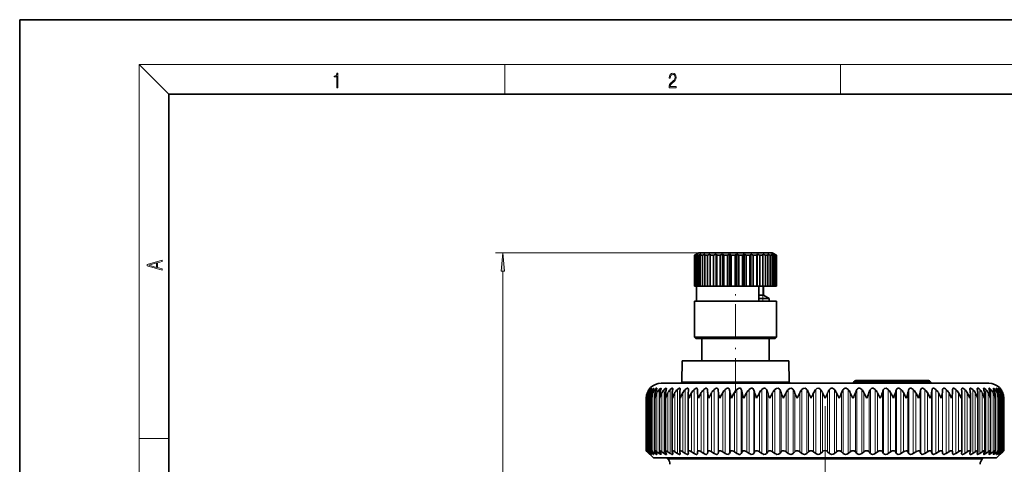
# Model space of a CAD drawing. Extents: x 0 to 210, y 0 to 297.
# Drawn here: x 0 to 132, y 237 to 297 of the extents above; entities that cross this region are included whole.
import ezdxf

# ---------------------------------------------------------------- set-up
doc = ezdxf.new("R2010")
doc.units = 0
doc.linetypes.add('DASHDOT', pattern=[18.5, 12, -3, 0.5, -3])

msp = doc.modelspace()

# ---------------------------------------------------------------- linework, layer by layer
at = {"color": 7, "lineweight": 35}
for p, q in [((210, 297), (0, 297)), ((0, 297), (0, 0)), ((200, 287), (20, 287)), ((20, 287), (20, 10)), ((91.02, 265.74), (90.42, 265.4)), ((90.44, 265.4), (90.42, 265.4)), ((90.42, 261.24), (90.42, 265.4)), ((90.72, 265.54), (90.44, 265.4)), ((90.44, 261.24), (90.44, 265.4)), ((90.72, 265.54), (90.51, 265.4)), ((90.51, 261.24), (90.51, 265.4)), ((90.62, 265.4), (90.51, 265.4)), ((90.93, 265.54), (90.62, 265.4)), ((90.62, 261.24), (90.62, 265.4)), ((90.93, 265.54), (90.77, 265.4)), ((90.77, 261.24), (90.77, 265.4)), ((90.98, 265.4), (90.77, 265.4)), ((91.31, 265.54), (90.98, 265.4)), ((90.98, 261.24), (90.98, 265.4)), ((91.71, 265.74), (91.02, 265.74)), ((91.23, 265.42), (91.21, 265.4)), ((91.21, 261.24), (91.21, 265.4)), ((91.5, 265.4), (91.21, 265.4)), ((91.31, 265.54), (91.23, 265.42)), ((91.85, 265.54), (91.5, 265.4)), ((91.5, 261.24), (91.5, 265.4)), ((100.82, 265.74), (91.71, 265.74)), ((91.85, 265.54), (91.81, 265.4)), ((91.81, 261.24), (91.81, 265.4)), ((92.18, 265.4), (91.81, 265.4)), ((92.53, 265.54), (92.18, 265.4)), ((92.18, 261.24), (92.18, 265.4)), ((92.53, 265.54), (92.53, 261.24)), ((92.53, 265.54), (92.55, 265.4)), ((92.55, 261.24), (92.55, 265.4)), ((92.98, 265.4), (92.55, 265.4)), ((93.32, 265.54), (92.98, 265.4)), ((92.98, 261.24), (92.98, 265.4)), ((93.32, 265.54), (93.32, 261.24)), ((93.32, 265.54), (93.41, 265.4)), ((93.41, 261.24), (93.41, 265.4)), ((93.89, 265.4), (93.41, 265.4)), ((94.2, 265.54), (93.89, 265.4)), ((93.89, 261.24), (93.89, 265.4)), ((94.2, 265.54), (94.2, 261.24)), ((94.2, 265.54), (94.35, 265.4)), ((94.35, 261.24), (94.35, 265.4)), ((94.86, 265.4), (94.35, 265.4)), ((95.14, 265.54), (94.86, 265.4)), ((94.86, 261.24), (94.86, 265.4)), ((95.14, 265.54), (95.35, 265.4)), ((95.14, 265.54), (95.14, 261.24)), ((95.35, 261.24), (95.35, 265.4)), ((95.87, 265.4), (95.35, 265.4)), ((96.11, 265.54), (95.87, 265.4)), ((95.87, 261.24), (95.87, 265.4)), ((96.11, 265.54), (96.36, 265.4)), ((96.11, 265.54), (96.11, 261.24)), ((96.36, 261.24), (96.36, 265.4)), ((96.88, 265.4), (96.36, 265.4)), ((97.07, 265.54), (96.88, 265.4)), ((96.88, 261.24), (96.88, 265.4)), ((97.07, 265.54), (97.07, 261.24)), ((97.07, 265.54), (97.36, 265.4)), ((97.36, 261.24), (97.36, 265.4)), ((97.86, 265.4), (97.36, 265.4)), ((97.99, 265.54), (97.86, 265.4)), ((97.86, 261.24), (97.86, 265.4)), ((97.99, 265.54), (97.99, 261.24)), ((97.99, 265.54), (98.31, 265.4)), ((98.31, 261.24), (98.31, 265.4)), ((98.78, 265.4), (98.31, 265.4)), ((98.84, 265.54), (98.78, 265.4)), ((98.78, 261.24), (98.78, 265.4)), ((98.84, 265.54), (98.84, 261.24)), ((98.84, 265.54), (99.18, 265.4)), ((99.18, 261.24), (99.18, 265.4)), ((99.59, 265.4), (99.18, 265.4)), ((99.59, 265.54), (99.59, 261.24)), ((99.59, 265.54), (99.59, 265.4)), ((99.59, 265.54), (99.94, 265.4)), ((99.59, 261.24), (99.59, 265.4)), ((99.94, 261.24), (99.94, 265.4)), ((100.28, 265.4), (99.94, 265.4)), ((100.22, 265.54), (100.28, 265.4)), ((100.22, 265.54), (100.56, 265.4)), ((100.28, 261.24), (100.28, 265.4)), ((100.56, 261.24), (100.56, 265.4)), ((100.82, 265.4), (100.56, 265.4)), ((100.7, 265.54), (100.82, 265.4)), ((100.7, 265.54), (101.03, 265.4)), ((100.82, 265.74), (101.42, 265.4)), ((100.82, 261.24), (100.82, 265.4)), ((101.02, 265.54), (101.2, 265.4)), ((101.02, 265.54), (101.32, 265.4)), ((101.03, 265.4), (101.03, 261.24)), ((101.2, 265.4), (101.03, 265.4)), ((101.17, 265.54), (101.4, 265.4)), ((101.17, 265.54), (101.42, 265.4)), ((101.2, 261.24), (101.2, 265.4)), ((101.32, 261.24), (101.32, 265.4)), ((101.4, 265.4), (101.32, 265.4)), ((101.4, 261.24), (101.4, 265.4)), ((101.42, 265.4), (101.42, 261.24)), ((101.42, 261.24), (101.42, 265.4)), ((90.44, 261.24), (90.42, 261.24)), ((90.51, 261.24), (90.44, 261.24)), ((90.62, 261.24), (90.51, 261.24)), ((90.77, 261.24), (90.62, 261.24)), ((90.72, 259.24), (90.72, 261.24)), ((90.98, 261.24), (90.77, 261.24)), ((91.21, 261.24), (90.98, 261.24)), ((91.5, 261.24), (91.21, 261.24)), ((91.81, 261.24), (91.5, 261.24)), ((92.18, 261.24), (91.81, 261.24)), ((92.53, 261.24), (92.18, 261.24)), ((92.53, 261.24), (92.55, 261.24)), ((92.98, 261.24), (92.55, 261.24)), ((93.32, 261.24), (92.98, 261.24)), ((93.32, 261.24), (93.41, 261.24)), ((93.89, 261.24), (93.41, 261.24)), ((94.2, 261.24), (93.89, 261.24)), ((94.2, 261.24), (94.35, 261.24)), ((94.86, 261.24), (94.35, 261.24)), ((95.14, 261.24), (94.86, 261.24)), ((95.14, 261.24), (95.35, 261.24)), ((95.87, 261.24), (95.35, 261.24)), ((96.11, 261.24), (95.87, 261.24)), ((96.11, 261.24), (96.36, 261.24)), ((96.88, 261.24), (96.36, 261.24)), ((97.07, 261.24), (96.88, 261.24)), ((97.07, 261.24), (97.36, 261.24)), ((97.86, 261.24), (97.36, 261.24)), ((97.99, 261.24), (97.86, 261.24)), ((97.99, 261.24), (98.31, 261.24)), ((98.78, 261.24), (98.31, 261.24)), ((98.84, 261.24), (98.78, 261.24)), ((98.84, 261.24), (99.18, 261.24)), ((99.07, 259.24), (99.07, 261.24)), ((99.67, 260.04), (99.07, 260.04)), ((99.59, 261.24), (99.18, 261.24)), ((99.59, 261.24), (99.59, 261.24)), ((99.59, 261.24), (99.94, 261.24)), ((99.67, 260.04), (99.67, 261.24)), ((99.67, 260.04), (100.42, 259.61)), ((100.28, 261.24), (99.94, 261.24)), ((100.28, 261.24), (100.56, 261.24)), ((100.82, 261.24), (100.56, 261.24)), ((100.82, 261.24), (101.03, 261.24)), ((101.2, 261.24), (101.03, 261.24)), ((101.2, 261.24), (101.32, 261.24)), ((101.4, 261.24), (101.32, 261.24)), ((101.4, 261.24), (101.42, 261.24)), ((91.19, 259.24), (90.42, 259.24)), ((90.42, 254.44), (90.42, 259.24)), ((101.42, 259.24), (91.19, 259.24)), ((100.42, 259.61), (99.07, 259.61)), ((100.42, 259.24), (100.42, 259.61)), ((101.42, 254.44), (101.42, 259.24)), ((91.19, 254.44), (90.42, 254.44)), ((90.62, 254.24), (90.42, 254.44)), ((91.37, 254.24), (90.62, 254.24)), ((101.42, 254.44), (91.19, 254.44)), ((101.22, 254.24), (91.37, 254.24)), ((91.42, 251.24), (91.42, 254.24)), ((100.42, 251.24), (100.42, 254.24)), ((101.22, 254.24), (101.42, 254.44)), ((88.76, 251.24), (88.74, 248.44)), ((102.21, 251.24), (88.76, 251.24)), ((103.09, 251.24), (102.21, 251.24)), ((103.09, 251.24), (103.11, 248.44)), ((85.97, 248.24), (127.19, 248.24)), ((111.83, 248.49), (111.72, 248.35)), ((112.06, 248.59), (113.53, 248.59)), ((121.78, 248.59), (112.06, 248.59)), ((122.01, 248.49), (122.13, 248.35)), ((127.19, 248.24), (129.87, 248.24)), ((87.43, 239.12), (87.43, 246.78)), ((88.45, 239.1), (88.45, 246.85)), ((89.59, 246.92), (89.59, 246.97)), ((89.59, 239.08), (89.59, 246.92)), ((89.62, 247.43), (89.62, 247.4)), ((90.84, 246.97), (90.84, 247.4)), ((102.33, 246.24), (102.7, 246.97)), ((104.18, 246.24), (104.54, 246.97)), ((111.67, 246.24), (111.31, 246.97)), ((113.52, 246.24), (113.14, 246.97)), ((125.01, 246.97), (125.01, 247.4)), ((126.23, 247.4), (126.23, 247.43)), ((126.26, 246.92), (126.26, 246.97)), ((126.26, 239.08), (126.26, 246.92)), ((127.4, 239.1), (127.4, 246.85)), ((128.42, 239.12), (128.42, 246.78)), ((83.97, 239.19), (83.97, 246.24)), ((84.05, 246.24), (84.05, 246.32)), ((84.05, 239.19), (84.05, 246.32)), ((84.26, 239.19), (84.26, 246.4)), ((84.62, 239.18), (84.62, 246.48)), ((85.12, 239.17), (85.12, 246.55)), ((85.76, 239.16), (85.76, 246.63)), ((86.53, 239.14), (86.53, 246.7)), ((129.32, 239.14), (129.32, 246.7)), ((130.09, 239.16), (130.09, 246.63)), ((130.73, 239.17), (130.73, 246.55)), ((131.23, 239.18), (131.23, 246.48)), ((131.59, 239.19), (131.59, 246.4)), ((131.8, 246.24), (131.8, 246.32)), ((131.8, 239.19), (131.8, 246.32)), ((131.87, 239.19), (131.87, 246.24)), ((83.97, 239.19), (84.12, 239.06)), ((84.92, 238.24), (83.97, 239.19)), ((84.35, 238.82), (84.12, 239.06)), ((84.38, 238.82), (84.16, 239.06)), ((84.47, 238.82), (84.22, 239.06)), ((84.55, 238.82), (84.35, 239.06)), ((84.74, 238.82), (84.46, 239.06)), ((84.87, 238.82), (84.69, 239.06)), ((85.14, 238.82), (84.85, 239.06)), ((85.32, 238.82), (85.17, 239.06)), ((85.69, 238.82), (85.39, 239.06)), ((85.92, 238.82), (85.79, 239.06)), ((86.37, 238.82), (86.06, 239.06)), ((86.65, 238.82), (86.55, 239.06)), ((87.19, 238.82), (86.87, 239.06)), ((87.52, 238.82), (87.44, 239.06)), ((88.14, 238.82), (87.81, 239.06)), ((88.51, 238.82), (88.46, 239.06)), ((89.2, 238.82), (88.87, 239.06)), ((89.59, 239.06), (89.59, 239.08)), ((89.62, 238.82), (89.59, 239.06)), ((90.38, 238.82), (90.05, 239.06)), ((90.84, 238.82), (90.84, 239.06)), ((91.68, 238.82), (91.33, 239.06)), ((92.17, 238.82), (92.2, 239.06)), ((93.07, 238.82), (92.73, 239.06)), ((93.59, 238.82), (93.65, 239.06)), ((94.55, 238.82), (94.21, 239.06)), ((95.1, 238.82), (95.19, 239.06)), ((96.11, 238.82), (95.78, 239.06)), ((96.7, 238.82), (96.81, 239.06)), ((97.75, 238.82), (97.43, 239.06)), ((98.36, 238.82), (98.49, 239.06)), ((99.45, 238.82), (99.13, 239.06)), ((100.08, 238.82), (100.24, 239.06)), ((101.2, 238.82), (100.9, 239.06)), ((101.85, 238.82), (102.03, 239.06)), ((103, 238.82), (102.7, 239.06)), ((103.65, 238.82), (103.86, 239.06)), ((104.82, 238.82), (104.54, 239.06)), ((105.48, 238.82), (105.71, 239.06)), ((106.67, 238.82), (106.4, 239.06)), ((107.33, 238.82), (107.58, 239.06)), ((108.52, 238.82), (108.27, 239.06)), ((109.18, 238.82), (109.45, 239.06)), ((110.36, 238.82), (110.14, 239.06)), ((111.03, 238.82), (111.31, 239.06)), ((112.2, 238.82), (111.99, 239.06)), ((112.85, 238.82), (113.14, 239.06)), ((114, 238.82), (113.82, 239.06)), ((114.65, 238.82), (114.95, 239.06)), ((115.77, 238.82), (115.61, 239.06)), ((116.4, 238.82), (116.71, 239.06)), ((117.49, 238.82), (117.36, 239.06)), ((118.1, 238.82), (118.42, 239.06)), ((119.15, 238.82), (119.04, 239.06)), ((119.74, 238.82), (120.07, 239.06)), ((120.75, 238.82), (120.66, 239.06)), ((121.3, 238.82), (121.64, 239.06)), ((122.26, 238.82), (122.2, 239.06)), ((122.78, 238.82), (123.12, 239.06)), ((123.68, 238.82), (123.65, 239.06)), ((124.17, 238.82), (124.51, 239.06)), ((125.01, 238.82), (125.01, 239.06)), ((125.46, 238.82), (125.8, 239.06)), ((126.23, 238.82), (126.26, 239.06)), ((126.26, 239.08), (126.26, 239.06)), ((126.65, 238.82), (126.98, 239.06)), ((127.34, 238.82), (127.39, 239.06)), ((127.71, 238.82), (128.04, 239.06)), ((128.33, 238.82), (128.41, 239.06)), ((128.66, 238.82), (128.98, 239.06)), ((129.2, 238.82), (129.3, 239.06)), ((129.48, 238.82), (129.79, 239.06)), ((129.93, 238.82), (130.05, 239.06)), ((130.16, 238.82), (130.46, 239.06)), ((130.53, 238.82), (130.68, 239.06)), ((130.71, 238.82), (130.99, 239.06)), ((130.92, 238.24), (131.87, 239.19)), ((130.98, 238.82), (131.16, 239.06)), ((131.11, 238.82), (131.39, 239.06)), ((131.3, 238.82), (131.5, 239.06)), ((131.38, 238.82), (131.63, 239.06)), ((131.47, 238.82), (131.69, 239.06)), ((131.5, 238.82), (131.73, 239.06)), ((131.73, 239.06), (131.87, 239.19)), ((87.74, 238.24), (84.92, 238.24)), ((86.85, 238.07), (86.67, 238.24)), ((130.92, 238.24), (87.74, 238.24)), ((89.62, 238.82), (89.62, 238.8)), ((126.23, 238.8), (126.23, 238.82)), ((129, 238.07), (129.18, 238.24))]:
    msp.add_line(p, q, dxfattribs=at)
at = {"color": 7, "lineweight": 13}
for p, q in [((20, 287), (16, 291)), ((16, 291), (204, 291)), ((16, 291), (16, 6)), ((65, 287), (65, 291)), ((110, 291), (110, 287)), ((91.02, 265.74), (63.76, 265.74)), ((64.76, 171.33), (64.76, 263.25)), ((99.6, 260.04), (99.6, 261.24)), ((99.6, 259.61), (99.6, 260.04)), ((99.6, 259.24), (99.6, 259.61)), ((88.74, 248.44), (102.23, 248.44)), ((102.23, 248.44), (103.11, 248.44)), ((111.72, 248.35), (122.13, 248.35)), ((122.01, 248.49), (111.83, 248.49)), ((84.12, 246.83), (84.12, 246.97)), ((84.22, 239.06), (84.22, 246.97)), ((84.35, 247.36), (84.35, 247.4)), ((84.46, 239.06), (84.46, 246.97)), ((84.47, 247.26), (84.47, 247.4)), ((84.74, 247.11), (84.74, 247.4)), ((84.85, 239.06), (84.85, 246.97)), ((85.14, 246.82), (85.14, 247.4)), ((85.39, 239.06), (85.39, 246.97)), ((85.69, 238.82), (85.69, 247.4)), ((86.06, 239.06), (86.06, 246.97)), ((86.37, 238.82), (86.37, 247.4)), ((86.87, 239.06), (86.87, 246.97)), ((87.19, 238.82), (87.19, 247.4)), ((87.81, 239.06), (87.81, 246.97)), ((88.14, 238.82), (88.14, 247.4)), ((88.87, 239.06), (88.87, 246.97)), ((89.2, 238.82), (89.2, 247.4)), ((90.05, 239.06), (90.05, 246.97)), ((90.38, 238.82), (90.38, 247.4)), ((90.84, 238.82), (90.84, 247.4)), ((90.84, 239.06), (90.84, 246.97)), ((91.33, 239.06), (91.33, 246.97)), ((91.68, 238.82), (91.68, 247.4)), ((92.17, 238.82), (92.17, 247.4)), ((92.2, 239.06), (92.2, 246.97)), ((92.73, 239.06), (92.73, 246.97)), ((93.07, 238.82), (93.07, 247.4)), ((93.59, 238.82), (93.59, 247.4)), ((93.65, 239.06), (93.65, 246.97)), ((94.21, 239.06), (94.21, 246.97)), ((94.55, 238.82), (94.55, 247.4)), ((95.1, 238.82), (95.1, 247.4)), ((95.19, 239.06), (95.19, 246.97)), ((95.78, 239.06), (95.78, 246.97)), ((96.11, 238.82), (96.11, 247.4)), ((96.7, 238.82), (96.7, 247.4)), ((96.81, 239.06), (96.81, 246.97)), ((97.43, 239.06), (97.43, 246.97)), ((97.75, 238.82), (97.75, 247.4)), ((98.36, 238.82), (98.36, 247.4)), ((98.49, 239.06), (98.49, 246.97)), ((99.13, 239.06), (99.13, 246.97)), ((99.45, 238.82), (99.45, 247.4)), ((100.08, 238.82), (100.08, 247.4)), ((100.24, 239.06), (100.24, 246.97)), ((100.9, 239.06), (100.9, 246.97)), ((101.2, 238.82), (101.2, 247.4)), ((101.85, 238.82), (101.85, 247.4)), ((102.03, 239.06), (102.03, 246.97)), ((102.7, 239.06), (102.7, 246.97)), ((103, 238.82), (103, 247.4)), ((103.65, 238.82), (103.65, 247.4)), ((103.86, 239.06), (103.86, 246.97)), ((104.54, 239.06), (104.54, 246.97)), ((104.82, 238.82), (104.82, 247.4)), ((105.48, 238.82), (105.48, 247.4)), ((105.71, 239.06), (105.71, 246.97)), ((106.4, 239.06), (106.4, 246.97)), ((106.67, 238.82), (106.67, 247.4)), ((107.33, 238.82), (107.33, 247.4)), ((107.58, 239.06), (107.58, 246.97)), ((108.27, 239.06), (108.27, 246.97)), ((108.52, 238.82), (108.52, 247.4)), ((109.18, 238.82), (109.18, 247.4)), ((109.45, 239.06), (109.45, 246.97)), ((110.14, 239.06), (110.14, 246.97)), ((110.36, 238.82), (110.36, 247.4)), ((111.03, 238.82), (111.03, 247.4)), ((111.31, 239.06), (111.31, 246.97)), ((111.99, 239.06), (111.99, 246.97)), ((112.2, 238.82), (112.2, 247.4)), ((112.85, 238.82), (112.85, 247.4)), ((113.14, 239.06), (113.14, 246.97)), ((113.82, 239.06), (113.82, 246.97)), ((114, 238.82), (114, 247.4)), ((114.65, 238.82), (114.65, 247.4)), ((114.95, 239.06), (114.95, 246.97)), ((115.61, 239.06), (115.61, 246.97)), ((115.77, 238.82), (115.77, 247.4)), ((116.4, 238.82), (116.4, 247.4)), ((116.71, 239.06), (116.71, 246.97)), ((117.36, 239.06), (117.36, 246.97)), ((117.49, 238.82), (117.49, 247.4)), ((118.1, 238.82), (118.1, 247.4)), ((118.42, 239.06), (118.42, 246.97)), ((119.04, 239.06), (119.04, 246.97)), ((119.15, 238.82), (119.15, 247.4)), ((119.74, 238.82), (119.74, 247.4)), ((120.07, 239.06), (120.07, 246.97)), ((120.66, 239.06), (120.66, 246.97)), ((120.75, 238.82), (120.75, 247.4)), ((121.3, 238.82), (121.3, 247.4)), ((121.64, 239.06), (121.64, 246.97)), ((122.2, 239.06), (122.2, 246.97)), ((122.26, 238.82), (122.26, 247.4)), ((122.78, 238.82), (122.78, 247.4)), ((123.12, 239.06), (123.12, 246.97)), ((123.65, 239.06), (123.65, 246.97)), ((123.68, 238.82), (123.68, 247.4)), ((124.17, 238.82), (124.17, 247.4)), ((124.51, 239.06), (124.51, 246.97)), ((125.01, 238.82), (125.01, 247.4)), ((125.01, 239.06), (125.01, 246.97)), ((125.46, 238.82), (125.46, 247.4)), ((125.8, 239.06), (125.8, 246.97)), ((126.65, 238.82), (126.65, 247.4)), ((126.98, 239.06), (126.98, 246.97)), ((127.71, 238.82), (127.71, 247.4)), ((128.04, 239.06), (128.04, 246.97)), ((128.66, 238.82), (128.66, 247.4)), ((128.98, 239.06), (128.98, 246.97)), ((129.48, 238.82), (129.48, 247.4)), ((129.79, 239.06), (129.79, 246.97)), ((130.16, 238.82), (130.16, 247.4)), ((130.46, 239.06), (130.46, 246.97)), ((130.71, 246.82), (130.71, 247.4)), ((130.99, 239.06), (130.99, 246.97)), ((131.11, 247.11), (131.11, 247.4)), ((131.38, 247.26), (131.38, 247.4)), ((131.39, 239.06), (131.39, 246.97)), ((131.5, 247.36), (131.5, 247.4)), ((131.63, 239.06), (131.63, 246.97)), ((131.73, 246.83), (131.73, 246.97)), ((16, 240.83), (20, 240.83)), ((84.12, 239.06), (84.12, 239.11)), ((84.35, 238.82), (84.35, 238.85)), ((84.47, 238.82), (84.47, 238.92)), ((84.74, 238.82), (84.74, 239)), ((85.14, 238.82), (85.14, 239.11)), ((130.71, 238.82), (130.71, 239.11)), ((131.11, 238.82), (131.11, 239)), ((131.38, 238.82), (131.38, 238.92)), ((131.5, 238.82), (131.5, 238.85)), ((131.73, 239.06), (131.73, 239.11)), ((126.76, 238.07), (86.85, 238.07)), ((126.76, 238.07), (129, 238.07))]:
    msp.add_line(p, q, dxfattribs=at)
at = {"color": 7, "linetype": 'DASHDOT', "lineweight": 13, "ltscale": 0.010407}
msp.add_line((95.92, 265.78), (95.92, 265.36), dxfattribs=at)
at = {"color": 7, "linetype": 'DASHDOT', "lineweight": 13, "ltscale": 0.39}
msp.add_line((95.92, 246.94), (95.92, 262.54), dxfattribs=at)
at = {"color": 7, "linetype": 'DASHDOT', "lineweight": 13, "ltscale": 0.0105}
msp.add_line((116.92, 248.63), (116.92, 248.21), dxfattribs=at)
at = {"color": 7, "linetype": 'DASHDOT', "lineweight": 13}
msp.add_line((107.92, 161.9), (107.92, 245.18), dxfattribs=at)
at = {"color": 7, "lineweight": 13}
for points in [[(42.5, 287.87), (42.64, 287.87), (42.64, 289.82), (42.52, 289.82), (42.49, 289.64), (42.42, 289.52), (42.31, 289.45), (42.15, 289.44), (42.14, 289.44), (42.14, 289.32), (42.16, 289.32), (42.37, 289.34), (42.5, 289.42)], [(87.02, 287.87), (87.96, 287.87), (87.96, 288.03), (87.15, 288.03), (87.18, 288.17), (87.24, 288.29), (87.34, 288.41), (87.47, 288.52), (87.68, 288.68), (87.85, 288.86), (87.94, 289.04), (87.97, 289.26), (87.94, 289.49), (87.85, 289.67), (87.71, 289.78), (87.53, 289.82), (87.33, 289.77), (87.18, 289.65), (87.09, 289.45), (87.05, 289.17), (87.19, 289.17), (87.21, 289.38), (87.28, 289.53), (87.38, 289.62), (87.52, 289.66), (87.65, 289.63), (87.75, 289.55), (87.81, 289.42), (87.83, 289.25), (87.81, 289.09), (87.74, 288.95), (87.59, 288.8), (87.38, 288.63), (87.22, 288.48), (87.1, 288.31), (87.04, 288.14), (87.02, 287.93)], [(64.98, 263.25), (64.76, 265.74), (64.54, 263.25)], [(19.09, 263.42), (19.09, 263.57), (18.48, 263.74), (18.48, 264.41), (19.09, 264.58), (19.09, 264.73), (17.09, 264.16), (17.09, 263.99)], [(18.32, 263.78), (17.29, 264.07), (18.32, 264.37)]]:
    msp.add_lwpolyline(points, close=True, dxfattribs=at)
at = {"color": 7, "lineweight": 35}
for points in [[(84.35, 247.4), (84.48, 247.55), (84.49, 247.57), (84.49, 247.57)], [(84.49, 247.57), (84.49, 247.57), (84.49, 247.56), (84.38, 247.4)], [(84.47, 247.4), (84.58, 247.52), (84.62, 247.56), (84.63, 247.57), (84.64, 247.57), (84.64, 247.57), (84.64, 247.57), (84.64, 247.56)], [(84.64, 247.56), (84.64, 247.56), (84.64, 247.55), (84.55, 247.4)], [(84.74, 247.4), (84.9, 247.55), (84.92, 247.57), (84.93, 247.57), (84.93, 247.57), (84.93, 247.56), (84.93, 247.56)], [(84.93, 247.56), (84.93, 247.53), (84.87, 247.4)], [(85.14, 247.4), (85.27, 247.53), (85.33, 247.56), (85.35, 247.57), (85.36, 247.57), (85.37, 247.56), (85.37, 247.54)], [(85.37, 247.54), (85.37, 247.51), (85.32, 247.4)], [(85.69, 247.4), (85.87, 247.55), (85.91, 247.57), (85.93, 247.57), (85.94, 247.56), (85.95, 247.55), (85.95, 247.53)], [(86.37, 247.4), (86.54, 247.54), (86.62, 247.57), (86.64, 247.56), (86.67, 247.55), (86.67, 247.54), (86.67, 247.51)], [(87.19, 247.4), (87.34, 247.52), (87.44, 247.57), (87.49, 247.56), (87.52, 247.54), (87.53, 247.49)], [(88.14, 247.4), (88.35, 247.55), (88.43, 247.57), (88.47, 247.56), (88.49, 247.54), (88.5, 247.52), (88.51, 247.46)], [(89.2, 247.4), (89.32, 247.5), (89.48, 247.56), (89.54, 247.56), (89.58, 247.54), (89.61, 247.5), (89.62, 247.43)], [(90.38, 247.4), (90.51, 247.5), (90.65, 247.56), (90.75, 247.56), (90.81, 247.51), (90.84, 247.43), (90.84, 247.4)], [(91.68, 247.4), (91.8, 247.5), (91.94, 247.56), (92.06, 247.56), (92.14, 247.5), (92.17, 247.4)], [(93.07, 247.4), (93.19, 247.5), (93.34, 247.56), (93.47, 247.56), (93.55, 247.5), (93.59, 247.4)], [(94.55, 247.4), (94.68, 247.5), (94.83, 247.56), (94.93, 247.56), (95.06, 247.5), (95.1, 247.4)], [(95.41, 246.24), (95.3, 246.53), (95.19, 246.97)], [(96.11, 247.4), (96.32, 247.54), (96.43, 247.56), (96.54, 247.56), (96.62, 247.52), (96.7, 247.4)], [(97.05, 246.24), (96.93, 246.53), (96.81, 246.97)], [(97.75, 247.4), (97.95, 247.54), (98.07, 247.56), (98.18, 247.56), (98.33, 247.45), (98.36, 247.4)], [(98.76, 246.24), (98.63, 246.53), (98.49, 246.97)], [(99.45, 247.4), (99.65, 247.54), (99.77, 247.56), (99.88, 247.56), (100.05, 247.45), (100.08, 247.4)], [(101.2, 247.4), (101.4, 247.54), (101.64, 247.56), (101.81, 247.45), (101.85, 247.4)], [(103, 247.4), (103.19, 247.54), (103.43, 247.56), (103.61, 247.45), (103.65, 247.4)], [(104.82, 247.4), (105.01, 247.54), (105.25, 247.56), (105.44, 247.45), (105.48, 247.4)], [(106.67, 247.4), (106.84, 247.54), (107.09, 247.56), (107.29, 247.45), (107.33, 247.4)], [(108.52, 247.4), (108.62, 247.5), (108.76, 247.56), (108.93, 247.56), (109.07, 247.5), (109.18, 247.4)], [(110.36, 247.4), (110.46, 247.5), (110.6, 247.56), (110.76, 247.56), (110.91, 247.5), (111.03, 247.4)], [(112.2, 247.4), (112.29, 247.5), (112.42, 247.56), (112.58, 247.56), (112.73, 247.5), (112.85, 247.4)], [(114, 247.4), (114.09, 247.5), (114.21, 247.56), (114.37, 247.56), (114.52, 247.5), (114.65, 247.4)], [(115.77, 247.4), (115.9, 247.54), (116.12, 247.56), (116.27, 247.5), (116.4, 247.4)], [(117.09, 246.24), (117.21, 246.53), (117.36, 246.97)], [(117.49, 247.4), (117.54, 247.48), (117.71, 247.57), (117.82, 247.56), (117.97, 247.5), (118.1, 247.4)], [(118.8, 246.24), (118.92, 246.53), (119.04, 246.97)], [(119.15, 247.4), (119.21, 247.5), (119.35, 247.57), (119.46, 247.56), (119.61, 247.5), (119.74, 247.4)], [(120.44, 246.24), (120.55, 246.53), (120.66, 246.97)], [(120.75, 247.4), (120.79, 247.5), (120.92, 247.57), (121.02, 247.56), (121.17, 247.5), (121.3, 247.4)], [(122.26, 247.4), (122.3, 247.5), (122.38, 247.56), (122.51, 247.56), (122.66, 247.5), (122.78, 247.4)], [(123.68, 247.4), (123.71, 247.5), (123.79, 247.56), (123.91, 247.56), (124.05, 247.5), (124.17, 247.4)], [(125.01, 247.4), (125.03, 247.5), (125.09, 247.56), (125.19, 247.56), (125.32, 247.51), (125.46, 247.4)], [(126.23, 247.43), (126.24, 247.5), (126.25, 247.52), (126.28, 247.55), (126.32, 247.57), (126.41, 247.56), (126.53, 247.5), (126.65, 247.4)], [(127.34, 247.46), (127.35, 247.52), (127.36, 247.54), (127.39, 247.56), (127.42, 247.57), (127.52, 247.54), (127.71, 247.4)], [(128.56, 247.49), (128.44, 247.56), (128.38, 247.57), (128.35, 247.56), (128.33, 247.53), (128.32, 247.49)], [(129.17, 247.51), (129.18, 247.54), (129.19, 247.56), (129.21, 247.57), (129.24, 247.57), (129.31, 247.54), (129.48, 247.4)], [(129.89, 247.53), (129.9, 247.55), (129.91, 247.56), (129.92, 247.57), (129.96, 247.56), (130.05, 247.51), (130.16, 247.4)], [(130.48, 247.54), (130.48, 247.56), (130.48, 247.56), (130.49, 247.57), (130.5, 247.57), (130.51, 247.56), (130.56, 247.54), (130.71, 247.4)], [(130.53, 247.4), (130.48, 247.51), (130.48, 247.54)], [(130.91, 247.56), (130.92, 247.56), (130.92, 247.56), (130.92, 247.57), (130.93, 247.57), (130.94, 247.56), (130.97, 247.55), (131.11, 247.4)], [(130.98, 247.4), (130.92, 247.52), (130.92, 247.55), (130.91, 247.56)], [(131.21, 247.56), (131.21, 247.57), (131.21, 247.57), (131.21, 247.57), (131.21, 247.57), (131.22, 247.57), (131.24, 247.55), (131.38, 247.4)], [(131.3, 247.4), (131.23, 247.52), (131.21, 247.56), (131.21, 247.56)], [(131.5, 247.4), (131.36, 247.56), (131.36, 247.57), (131.36, 247.57)], [(131.36, 247.57), (131.36, 247.57), (131.36, 247.56), (131.47, 247.4)], [(84.16, 239.06), (84.05, 239.18), (84.05, 239.19), (84.05, 239.19)], [(84.05, 239.19), (84.05, 239.19), (84.05, 239.19), (84.05, 239.19), (84.06, 239.19), (84.08, 239.17), (84.22, 239.06)], [(84.35, 239.06), (84.28, 239.15), (84.26, 239.18), (84.26, 239.19)], [(84.26, 239.19), (84.26, 239.19), (84.27, 239.19), (84.27, 239.19), (84.28, 239.19), (84.3, 239.18), (84.46, 239.06)], [(84.62, 239.18), (84.62, 239.19), (84.63, 239.19), (84.63, 239.19), (84.64, 239.19), (84.65, 239.19), (84.7, 239.17), (84.85, 239.06)], [(85.12, 239.17), (85.12, 239.18), (85.14, 239.19), (85.14, 239.19), (85.16, 239.19), (85.22, 239.17), (85.39, 239.06)], [(85.76, 239.16), (85.76, 239.18), (85.78, 239.19), (85.8, 239.19), (85.85, 239.18), (86.06, 239.06)], [(86.53, 239.14), (86.53, 239.16), (86.55, 239.19), (86.57, 239.19), (86.61, 239.19), (86.72, 239.15), (86.87, 239.06)], [(87.43, 239.12), (87.44, 239.16), (87.47, 239.19), (87.5, 239.19), (87.59, 239.18), (87.81, 239.06)], [(88.45, 239.1), (88.47, 239.15), (88.48, 239.17), (88.52, 239.19), (88.58, 239.19), (88.72, 239.14), (88.87, 239.06)], [(89.59, 239.08), (89.61, 239.14), (89.66, 239.19), (89.71, 239.19), (89.82, 239.17), (90.05, 239.06)], [(90.84, 239.06), (90.87, 239.14), (90.94, 239.19), (91.05, 239.19), (91.19, 239.14), (91.33, 239.06)], [(92.2, 239.06), (92.23, 239.14), (92.31, 239.19), (92.44, 239.19), (92.58, 239.14), (92.73, 239.06)], [(93.65, 239.06), (93.68, 239.12), (93.79, 239.19), (93.92, 239.19), (94.07, 239.14), (94.21, 239.06)], [(95.19, 239.06), (95.23, 239.12), (95.29, 239.17), (95.38, 239.19), (95.48, 239.19), (95.64, 239.14), (95.78, 239.06)], [(96.81, 239.06), (96.92, 239.17), (97.13, 239.19), (97.28, 239.14), (97.43, 239.06)], [(98.49, 239.06), (98.62, 239.17), (98.84, 239.19), (98.99, 239.14), (99.13, 239.06)], [(100.24, 239.06), (100.38, 239.17), (100.6, 239.19), (100.76, 239.14), (100.9, 239.06)], [(102.03, 239.06), (102.18, 239.17), (102.41, 239.19), (102.57, 239.14), (102.7, 239.06)], [(103.86, 239.06), (104.02, 239.17), (104.26, 239.19), (104.41, 239.14), (104.54, 239.06)], [(105.71, 239.06), (105.89, 239.17), (106.05, 239.19), (106.21, 239.17), (106.4, 239.06)], [(109.45, 239.06), (109.64, 239.17), (109.8, 239.19), (109.96, 239.17), (110.14, 239.06)], [(111.31, 239.06), (111.51, 239.17), (111.67, 239.19), (111.83, 239.17), (111.99, 239.06)], [(113.14, 239.06), (113.35, 239.17), (113.51, 239.19), (113.67, 239.17), (113.82, 239.06)], [(114.95, 239.06), (115.16, 239.17), (115.32, 239.19), (115.47, 239.17), (115.61, 239.06)], [(116.71, 239.06), (116.93, 239.17), (117.09, 239.19), (117.23, 239.17), (117.36, 239.06)], [(118.42, 239.06), (118.6, 239.15), (118.8, 239.19), (118.93, 239.17), (119.04, 239.06)], [(120.07, 239.06), (120.25, 239.15), (120.44, 239.19), (120.54, 239.18), (120.61, 239.14), (120.66, 239.06)], [(121.64, 239.06), (121.88, 239.18), (122, 239.19), (122.09, 239.18), (122.16, 239.14), (122.2, 239.06)], [(123.12, 239.06), (123.36, 239.18), (123.48, 239.19), (123.59, 239.17), (123.62, 239.14), (123.65, 239.06)], [(124.51, 239.06), (124.75, 239.18), (124.86, 239.19), (124.93, 239.18), (124.99, 239.13), (125.01, 239.06)], [(125.8, 239.06), (126, 239.17), (126.13, 239.19), (126.18, 239.19), (126.22, 239.17), (126.25, 239.12), (126.26, 239.08)], [(126.98, 239.06), (127.18, 239.17), (127.28, 239.19), (127.35, 239.19), (127.39, 239.15), (127.4, 239.1)], [(128.04, 239.06), (128.26, 239.18), (128.35, 239.19), (128.38, 239.19), (128.41, 239.16), (128.42, 239.12)], [(128.98, 239.06), (129.18, 239.17), (129.26, 239.19), (129.29, 239.19), (129.3, 239.18), (129.32, 239.16), (129.32, 239.14)], [(129.79, 239.06), (129.96, 239.17), (130.03, 239.19), (130.07, 239.19), (130.08, 239.19), (130.09, 239.17), (130.09, 239.16)], [(130.46, 239.06), (130.64, 239.17), (130.68, 239.19), (130.7, 239.19), (130.71, 239.19), (130.72, 239.18), (130.73, 239.17)], [(130.99, 239.06), (131.15, 239.17), (131.2, 239.19), (131.21, 239.19), (131.22, 239.19), (131.23, 239.19), (131.23, 239.18)], [(131.39, 239.06), (131.52, 239.16), (131.57, 239.19), (131.58, 239.19), (131.58, 239.19), (131.58, 239.19), (131.58, 239.19), (131.59, 239.19), (131.59, 239.19)], [(131.59, 239.19), (131.59, 239.18), (131.58, 239.17), (131.5, 239.06)], [(131.63, 239.06), (131.78, 239.19), (131.8, 239.19), (131.8, 239.19), (131.8, 239.19), (131.8, 239.19)], [(131.8, 239.19), (131.8, 239.19), (131.8, 239.18), (131.69, 239.06)], [(84.64, 238.7), (84.64, 238.7), (84.64, 238.69), (84.64, 238.69), (84.63, 238.7), (84.6, 238.72), (84.47, 238.82)], [(84.55, 238.82), (84.62, 238.73), (84.64, 238.7), (84.64, 238.7)], [(84.93, 238.7), (84.93, 238.7), (84.93, 238.7), (84.93, 238.69), (84.92, 238.69), (84.91, 238.7), (84.86, 238.72), (84.74, 238.82)], [(84.87, 238.82), (84.93, 238.73), (84.93, 238.71), (84.93, 238.7)], [(85.37, 238.71), (85.37, 238.7), (85.37, 238.7), (85.36, 238.7), (85.36, 238.69), (85.34, 238.7), (85.29, 238.72), (85.14, 238.82)], [(85.32, 238.82), (85.37, 238.74), (85.37, 238.71)], [(85.95, 238.73), (85.95, 238.71), (85.94, 238.7), (85.92, 238.69), (85.87, 238.71), (85.69, 238.82)], [(86.67, 238.74), (86.67, 238.71), (86.66, 238.7), (86.64, 238.7), (86.61, 238.7), (86.51, 238.73), (86.37, 238.82)], [(87.29, 238.76), (87.41, 238.7), (87.47, 238.69), (87.5, 238.7), (87.52, 238.72), (87.53, 238.76)], [(88.51, 238.78), (88.5, 238.73), (88.46, 238.7), (88.43, 238.69), (88.34, 238.71), (88.14, 238.82)], [(89.62, 238.8), (89.6, 238.75), (89.55, 238.7), (89.51, 238.69), (89.41, 238.71), (89.2, 238.82)], [(90.84, 238.82), (90.82, 238.75), (90.75, 238.7), (90.7, 238.69), (90.58, 238.72), (90.38, 238.82)], [(92.17, 238.82), (92.13, 238.75), (92.06, 238.7), (92, 238.69), (91.88, 238.72), (91.68, 238.82)], [(93.59, 238.82), (93.55, 238.75), (93.46, 238.7), (93.41, 238.69), (93.27, 238.72), (93.07, 238.82)], [(95.1, 238.82), (95.05, 238.75), (94.96, 238.7), (94.76, 238.72), (94.55, 238.82)], [(96.7, 238.82), (96.63, 238.75), (96.53, 238.7), (96.4, 238.7), (96.25, 238.75), (96.11, 238.82)], [(98.36, 238.82), (98.24, 238.72), (98.04, 238.7), (97.89, 238.75), (97.75, 238.82)], [(100.08, 238.82), (99.94, 238.72), (99.73, 238.7), (99.59, 238.75), (99.45, 238.82)], [(101.85, 238.82), (101.7, 238.72), (101.48, 238.7), (101.33, 238.75), (101.2, 238.82)], [(103.65, 238.82), (103.49, 238.72), (103.35, 238.69), (103.2, 238.72), (103, 238.82)], [(105.48, 238.82), (105.32, 238.72), (105.17, 238.69), (105.02, 238.72), (104.82, 238.82)], [(107.33, 238.82), (107.16, 238.72), (107, 238.69), (106.85, 238.72), (106.67, 238.82)], [(109.18, 238.82), (109, 238.72), (108.85, 238.69), (108.69, 238.72), (108.52, 238.82)], [(111.03, 238.82), (110.84, 238.72), (110.68, 238.69), (110.53, 238.72), (110.36, 238.82)], [(112.85, 238.82), (112.65, 238.72), (112.5, 238.69), (112.35, 238.72), (112.2, 238.82)], [(114.65, 238.82), (114.48, 238.73), (114.29, 238.69), (114.15, 238.72), (114, 238.82)], [(116.4, 238.82), (116.23, 238.73), (116.04, 238.69), (115.9, 238.72), (115.77, 238.82)], [(118.1, 238.82), (117.93, 238.73), (117.74, 238.69), (117.56, 238.75), (117.49, 238.82)], [(119.74, 238.82), (119.56, 238.73), (119.38, 238.69), (119.21, 238.75), (119.15, 238.82)], [(121.3, 238.82), (121.07, 238.71), (120.95, 238.69), (120.86, 238.71), (120.8, 238.75), (120.75, 238.82)], [(122.78, 238.82), (122.55, 238.71), (122.44, 238.69), (122.36, 238.71), (122.3, 238.75), (122.26, 238.82)], [(124.17, 238.82), (123.95, 238.71), (123.84, 238.69), (123.74, 238.72), (123.71, 238.75), (123.68, 238.82)], [(125.46, 238.82), (125.24, 238.71), (125.14, 238.69), (125.07, 238.71), (125.03, 238.75), (125.01, 238.82)], [(126.65, 238.82), (126.46, 238.72), (126.36, 238.7), (126.32, 238.7), (126.27, 238.71), (126.25, 238.74), (126.23, 238.8)], [(127.71, 238.82), (127.53, 238.72), (127.44, 238.7), (127.38, 238.7), (127.35, 238.73), (127.34, 238.78)], [(128.66, 238.82), (128.46, 238.71), (128.38, 238.69), (128.35, 238.7), (128.33, 238.72), (128.32, 238.74), (128.32, 238.76)], [(129.48, 238.82), (129.3, 238.72), (129.23, 238.69), (129.2, 238.7), (129.19, 238.71), (129.18, 238.72), (129.17, 238.74)], [(130.16, 238.82), (130.01, 238.72), (129.94, 238.7), (129.91, 238.7), (129.9, 238.7), (129.9, 238.71), (129.89, 238.73)], [(130.71, 238.82), (130.55, 238.72), (130.51, 238.7), (130.5, 238.69), (130.49, 238.7), (130.48, 238.7), (130.48, 238.71)], [(131.11, 238.82), (130.98, 238.72), (130.93, 238.7), (130.92, 238.69), (130.92, 238.69), (130.92, 238.7), (130.92, 238.7), (130.91, 238.7)], [(130.91, 238.7), (130.92, 238.71), (130.92, 238.73), (130.98, 238.82)], [(131.38, 238.82), (131.26, 238.73), (131.23, 238.7), (131.21, 238.69), (131.21, 238.69), (131.21, 238.7), (131.21, 238.7)], [(131.21, 238.7), (131.21, 238.7), (131.21, 238.71), (131.3, 238.82)]]:
    msp.add_lwpolyline(points, dxfattribs=at)
for centre, radius, start, end in [((85.97, 246.24), 2, 90, 180), ((88.54, 248.44), 0.2, 270, 359.5), ((103.31, 248.44), 0.2, 180.5, 270), ((111.49, 248.54), 0.3, 270, 320), ((112.06, 248.29), 0.3, 90, 140), ((121.78, 248.29), 0.3, 40, 90), ((122.36, 248.54), 0.3, 220, 270), ((129.87, 246.24), 2, 0, 90), ((85.95, 246.24), 1.97, 158.2165, 179.961), ((85.95, 246.32), 1.9, 160.018, 180.0866), ((86.11, 246.16), 2.06, 156.5687, 177.5475), ((85.93, 246.25), 1.95, 143.858, 158.2823), ((86.05, 246.29), 2.01, 146.2927, 160.0236), ((85.97, 246.22), 1.91, 141.7166, 156.6957), ((86.1, 246.4), 1.84, 161.931, 180.1697), ((86.43, 246.06), 2.17, 155.1012, 175.1736), ((86.35, 246.32), 2.1, 149.0341, 161.9115), ((86.18, 246.18), 1.89, 139.8529, 155.2694), ((86.4, 246.48), 1.78, 163.9515, 180.2089), ((86.92, 245.96), 2.3, 153.8141, 172.8616), ((86.84, 246.35), 2.24, 152.0909, 163.9348), ((86.55, 246.15), 1.88, 138.2501, 154.0069), ((86.85, 246.56), 1.73, 166.0741, 180.2132), ((87.58, 245.84), 2.47, 152.7054, 170.6309), ((87.56, 246.38), 2.45, 155.4647, 166.0797), ((87.06, 246.12), 1.88, 136.8923, 152.9097), ((87.44, 246.63), 1.68, 168.2928, 180.1904), ((88.53, 246.41), 2.79, 159.1474, 168.33), ((88.41, 245.71), 2.67, 151.7717, 168.4983), ((85.54, 247.58), 0.422, 335.0249, 352.957), ((87.72, 246.09), 1.88, 135.7646, 151.9782), ((88.17, 246.71), 1.64, 170.6003, 180.1483), ((89.85, 246.43), 3.34, 163.1178, 170.6675), ((89.42, 245.56), 2.91, 151.0085, 166.477), ((86.27, 247.54), 0.403, 340.2888, 356.084), ((88.52, 246.07), 1.88, 134.8538, 151.212), ((89.03, 246.78), 1.6, 172.9882, 180.0969), ((89.53, 246.8), 2.1, 180.5558, 195.3004), ((91.76, 246.45), 4.35, 167.3406, 173.0733), ((90.59, 245.39), 3.21, 150.4112, 164.5776), ((87.13, 247.5), 0.401, 345.6888, 358.11), ((89.45, 246.05), 1.89, 134.1489, 150.6103), ((90.02, 246.85), 1.57, 175.4467, 180.047), ((90.59, 246.88), 2.14, 180.8189, 197.277), ((95.01, 246.46), 6.57, 171.7652, 175.5285), ((88.1, 247.47), 0.412, 351.0133, 359.3037), ((91.95, 245.19), 3.57, 149.9751, 162.808), ((90.51, 246.03), 1.89, 133.6411, 150.172), ((104.16, 246.47), 14.57, 176.3273, 178.0146), ((91.78, 246.96), 2.19, 181.1517, 199.1727), ((93.51, 244.95), 4.01, 149.696, 161.1738), ((91.69, 246.02), 1.9, 133.324, 149.8962), ((95.29, 244.65), 4.59, 149.57, 159.6786), ((92.97, 246.02), 1.9, 133.1934, 149.7822), ((82.55, 246.47), 9.66, 3.0105, 5.5611), ((97.33, 244.27), 5.34, 149.594, 158.3245), ((94.37, 246.02), 1.9, 133.2478, 149.8297), ((88.27, 246.46), 5.4, 5.4861, 10.0752), ((99.72, 243.77), 6.37, 149.7653, 157.113), ((95.85, 246.03), 1.89, 133.4879, 150.0389), ((91.37, 246.44), 3.85, 7.9232, 14.4238), ((102.6, 243.05), 7.87, 150.0815, 156.045), ((97.42, 246.04), 1.89, 133.9166, 150.4103), ((93.78, 246.42), 3.08, 10.3032, 18.5481), ((106.36, 241.93), 10.26, 150.5391, 155.1226), ((99.07, 246.06), 1.89, 134.5395, 150.9447), ((95.92, 246.4), 2.63, 12.6071, 22.4036), ((111.92, 239.92), 14.6, 151.1301, 154.353), ((100.79, 246.08), 1.88, 135.3644, 151.6431), ((97.96, 246.37), 2.35, 14.8162, 25.961), ((104.39, 248.2), 4.33, 196.3943, 206.8001), ((122.13, 235.6), 24.08, 151.8184, 153.7716), ((102.57, 246.11), 1.88, 136.4014, 152.5065), ((99.95, 246.34), 2.18, 16.913, 29.2049), ((106.88, 248.59), 5.11, 198.365, 207.2455), ((104.39, 246.14), 1.88, 137.6629, 153.5355), ((101.91, 246.31), 2.06, 18.8821, 32.1313), ((109.69, 249.12), 6.22, 200.187, 207.5496), ((106.25, 246.17), 1.89, 139.163, 154.7302), ((103.86, 246.27), 1.98, 20.7108, 34.7451), ((113.01, 249.9), 7.86, 201.8549, 207.717), ((92.16, 253.52), 15.67, 332.3271, 335.3015), ((108.14, 246.2), 1.9, 140.9174, 156.0895), ((105.79, 246.24), 1.93, 22.3893, 37.0574), ((117.27, 251.16), 10.56, 203.3629, 207.7536), ((98.58, 251.16), 10.56, 332.2464, 336.6371), ((110.06, 246.24), 1.93, 142.9426, 157.6107), ((107.71, 246.2), 1.9, 23.9105, 39.0826), ((123.68, 253.52), 15.67, 204.6985, 207.6729), ((102.84, 249.9), 7.86, 332.283, 338.1451), ((111.99, 246.27), 1.98, 145.2549, 159.2892), ((109.6, 246.17), 1.89, 25.2698, 40.837), ((106.16, 249.12), 6.22, 332.4504, 339.813), ((113.94, 246.31), 2.06, 147.8687, 161.1179), ((111.46, 246.14), 1.88, 26.4645, 42.3371), ((108.97, 248.59), 5.11, 332.7545, 341.635), ((115.9, 246.34), 2.18, 150.7951, 163.087), ((113.28, 246.11), 1.88, 27.4935, 43.5986), ((93.72, 235.6), 24.08, 26.2284, 28.1816), ((111.46, 248.2), 4.33, 333.1999, 343.6057), ((117.89, 246.37), 2.35, 154.039, 165.1838), ((115.06, 246.08), 1.88, 28.3569, 44.6356), ((103.93, 239.92), 14.6, 25.647, 28.8699), ((119.93, 246.4), 2.63, 157.5964, 167.3929), ((116.78, 246.06), 1.89, 29.0553, 45.4605), ((109.49, 241.93), 10.26, 24.8774, 29.4609), ((122.07, 246.42), 3.08, 161.4519, 169.6968), ((118.42, 246.04), 1.89, 29.5897, 46.0834), ((113.24, 243.05), 7.87, 23.955, 29.9185), ((124.48, 246.44), 3.85, 165.5762, 172.0768), ((120, 246.03), 1.89, 29.9611, 46.5121), ((116.13, 243.77), 6.37, 22.887, 30.2347), ((127.58, 246.46), 5.4, 169.9248, 174.5139), ((121.48, 246.02), 1.9, 30.1703, 46.7522), ((118.52, 244.27), 5.34, 21.6755, 30.406), ((133.29, 246.47), 9.66, 174.4389, 176.9895), ((122.87, 246.02), 1.9, 30.2178, 46.8066), ((120.56, 244.65), 4.59, 20.3214, 30.43), ((124.16, 246.02), 1.9, 30.1038, 46.676), ((122.34, 244.95), 4.01, 18.8262, 30.304), ((124.07, 246.96), 2.19, 340.8272, 358.8483), ((111.69, 246.47), 14.57, 1.9854, 3.6727), ((125.34, 246.03), 1.89, 29.828, 46.3589), ((123.89, 245.19), 3.57, 17.192, 30.0248), ((125.26, 246.88), 2.14, 342.723, 359.1811), ((127.75, 247.47), 0.412, 180.6967, 188.9864), ((120.84, 246.46), 6.57, 4.4715, 8.2348), ((125.83, 246.85), 1.57, 359.953, 4.5533), ((126.4, 246.05), 1.89, 29.3897, 45.8511), ((125.26, 245.39), 3.21, 15.4224, 29.5888), ((128.72, 247.5), 0.401, 181.8909, 194.3107), ((124.09, 246.45), 4.35, 6.9267, 12.6594), ((126.32, 246.8), 2.1, 344.6996, 359.4442), ((126.82, 246.78), 1.6, 359.9031, 7.0118), ((128.05, 246.81), 0.852, 44.5871, 53.1875), ((127.33, 246.07), 1.88, 28.788, 45.1462), ((126.43, 245.56), 2.91, 13.523, 28.9915), ((129.58, 247.54), 0.403, 183.916, 199.7113), ((126, 246.43), 3.34, 9.3325, 16.8822), ((127.68, 246.71), 1.64, 359.8517, 9.3997), ((128.13, 246.09), 1.88, 28.0218, 44.2354), ((127.44, 245.71), 2.67, 11.5017, 28.2283), ((130.31, 247.58), 0.422, 187.043, 204.9754), ((127.32, 246.41), 2.79, 11.67, 20.8526), ((128.41, 246.63), 1.68, 359.8096, 11.7072), ((128.79, 246.12), 1.88, 27.0903, 43.1077), ((128.27, 245.84), 2.47, 9.3691, 27.2946), ((128.29, 246.38), 2.45, 13.9203, 24.5353), ((129, 246.56), 1.73, 359.7868, 13.9259), ((129.3, 246.15), 1.88, 25.9931, 41.7499), ((129, 246.35), 2.24, 16.0652, 27.9091), ((128.93, 245.96), 2.3, 7.1385, 26.1859), ((129.67, 246.18), 1.89, 24.7306, 40.1471), ((129.45, 246.48), 1.78, 359.7911, 16.0485), ((129.5, 246.32), 2.1, 18.0885, 30.9659), ((129.88, 246.22), 1.91, 23.3043, 38.2834), ((129.42, 246.06), 2.17, 4.8264, 24.8988), ((129.8, 246.29), 2.01, 19.9764, 33.7073), ((129.92, 246.25), 1.95, 21.7177, 36.142), ((129.75, 246.4), 1.84, 359.8303, 18.069), ((129.74, 246.16), 2.06, 2.4525, 23.4313), ((129.9, 246.32), 1.9, 359.9134, 19.982), ((129.9, 246.24), 1.97, 0.039, 21.7835), ((86.23, 246.4), 1.97, 180.0131, 184.5335), ((86.61, 246.48), 1.98, 180.0447, 186.7724), ((87.12, 246.56), 2, 180.1063, 188.9783), ((87.79, 246.64), 2.03, 180.207, 191.1414), ((88.59, 246.72), 2.06, 180.3542, 193.252), ((127.26, 246.72), 2.06, 346.748, 359.6458), ((128.06, 246.64), 2.03, 348.8586, 359.793), ((128.72, 246.56), 2, 351.0217, 359.8937), ((129.24, 246.48), 1.98, 353.2276, 359.9553), ((129.62, 246.4), 1.97, 355.4665, 359.9869), ((86, 239.19), 0.246, 187.1574, 212.2905), ((86.76, 239.16), 0.23, 183.8959, 205.8557), ((87.65, 239.13), 0.224, 181.8433, 199.0809), ((88.68, 239.1), 0.224, 180.6541, 192.1632), ((107.92, 238.69), 0.507, 46.6697, 133.3303), ((127.17, 239.1), 0.224, 347.8368, 359.3459), ((128.2, 239.13), 0.224, 340.919, 358.1567), ((129.09, 239.16), 0.23, 334.144, 356.1041), ((129.85, 239.19), 0.246, 327.7091, 352.8428), ((85.58, 239.99), 1.69, 223.5452, 230.0237), ((83.34, 237.77), 1.48, 38.6605, 45.3667), ((85.72, 238.69), 0.241, 7.7348, 32.6748), ((86.45, 238.72), 0.225, 4.2182, 26.2171), ((86.14, 237.36), 1, 0.3, 45), ((87.95, 239.87), 1.29, 234.1865, 239.2847), ((87.31, 238.75), 0.218, 1.9868, 19.3486), ((88.29, 238.78), 0.218, 0.7011, 12.3258), ((127.56, 238.78), 0.218, 167.6742, 179.2988), ((128.54, 238.75), 0.218, 160.6513, 178.0147), ((129.71, 237.36), 1, 135, 179.7), ((129.4, 238.72), 0.225, 153.7823, 175.7831), ((130.13, 238.69), 0.241, 147.3249, 172.2655), ((130.27, 239.99), 1.69, 309.9761, 316.4551), ((132.51, 237.77), 1.48, 134.6327, 141.3401)]:
    msp.add_arc(centre, radius, start, end, dxfattribs=at)
for centre, major_axis, ratio, start_param, end_param in [((95.65, 244.19), (4.62, -3.44), 0.391024, 3.429907, 3.672076), ((99.86, 242.33), (7.5, -5.32), 0.300513, 3.375798, 3.565867), ((131.54, 222.82), (37.76, -24.83), 0.132933, 3.248735, 3.333144), ((84.31, 222.82), (37.76, 24.83), 0.132934, 6.091633, 6.176043), ((115.99, 242.33), (7.49, 5.32), 0.300513, 5.858911, 6.04898), ((120.2, 244.19), (4.62, 3.44), 0.391024, 5.752702, 5.994871), ((85.21, 238.62), (0.582, -0.568), 0.109567, 3.248042, 3.740158), ((85.68, 238.65), (0.556, -0.543), 0.149477, 3.286373, 3.715147), ((130.16, 238.64), (0.558, 0.544), 0.149252, 5.710761, 6.138674), ((130.64, 238.62), (0.584, 0.569), 0.10946, 5.685398, 6.176854), ((130.91, 239.14), (-0.434, -0.446), 0.147149, 5.646879, 6.133258)]:
    msp.add_ellipse(centre, major_axis=major_axis, ratio=ratio, start_param=start_param, end_param=end_param, dxfattribs=at)
at = {"color": 7, "lineweight": 13}
msp.add_solid([(64.98, 263.25), (64.76, 265.74), (64.98, 263.25), (64.54, 263.25)], dxfattribs=at)

doc.saveas('drawing.dxf')
